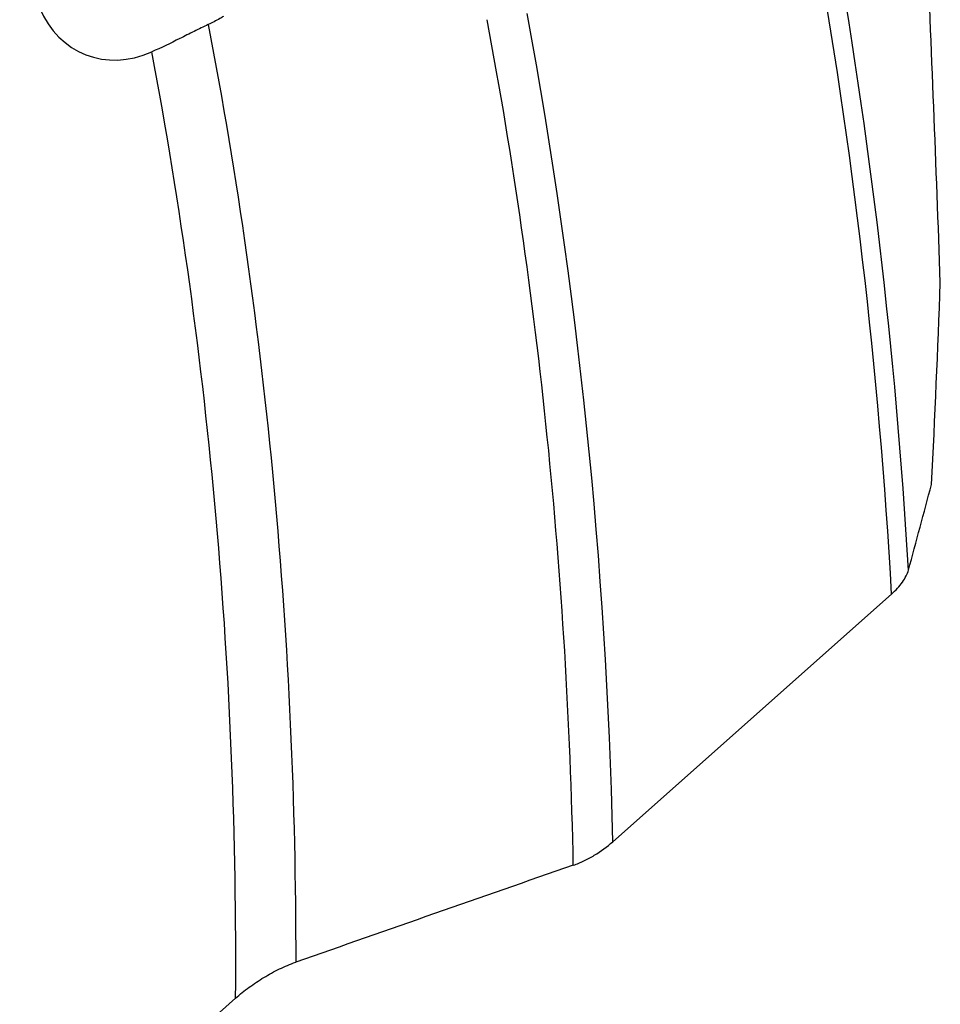
# Model space of a CAD drawing. Units: millimetres. Extents: x 0 to 841, y 0 to 594.
# Drawn here: x 262 to 279, y 162 to 181 of the extents above; entities that cross this region are included whole.
import ezdxf

# ---------------------------------------------------------------- set-up
doc = ezdxf.new("R2010")
doc.units = ezdxf.units.MM
doc.header["$LTSCALE"] = 46.255
doc.layers.add('607078982-000_CL', color=7, linetype='CONTINUOUS')

msp = doc.modelspace()

# ---------------------------------------------------------------- linework, layer by layer
at = {"layer": '607078982-000_CL', "color": 7, "linetype": 'CONTINUOUS'}
for p, q in [((277.9046, 169.8345), (272.6742, 165.1847)), ((265.5967, 162.2483), (264.1133, 160.9295))]:
    msp.add_line(p, q, dxfattribs=at)
at = {"layer": '607078982-000_CL', "color": 9, "linetype": 'CONTINUOUS'}
for centre, radius, start, end in [((174.4079, 164.2013), 103.9927, 3.353528, 10.104505), ((174.612, 164.0599), 103.454, 3.199836, 10.17901), ((175.2299, 162.9586), 97.4697, 1.308658, 10.50635)]:
    msp.add_arc(centre, radius, start, end, dxfattribs=at)
at = {"layer": '607078982-000_CL', "color": 7, "linetype": 'CONTINUOUS'}
for centre, radius, start, end in [((32.9579, 184.4806), 246.019, 357.066809, 357.949686), ((-262.5205, 316.5604), 560.1782, 344.863247, 345.033442), ((750.0121, -1210.9071), 1456.357, 109.1638418, 109.3809445)]:
    msp.add_arc(centre, radius, start, end, dxfattribs=at)
msp.add_ellipse((263.6072, 182.0545), major_axis=(0.8198, 2.0971), ratio=0.7991663, start_param=1.1000605, end_param=3.8209737, dxfattribs=at)
for points, knots in [([(278.8194, 175.6788), (278.7819, 176.7793), (278.6983, 178.9802), (278.6062, 181.1807), (278.5614, 182.2811)], [0, 0, 0, 0, 0.4999627, 1, 1, 1, 1]), ([(265.37, 180.6781), (265.3467, 180.6641), (265.2528, 180.6091), (265.1558, 180.5592), (265.0818, 180.5245)], [0, 0, 0, 0, 0.249018, 1, 1, 1, 1]), ([(265.0818, 180.5245), (264.9935, 180.4832), (264.8156, 180.3956), (264.4651, 180.2191), (264.1998, 180.0902), (264.0224, 180.0114)], [0, 0, 0, 0, 0.2485477, 0.5052389, 1, 1, 1, 1]), ([(277.9046, 169.8345), (277.9438, 169.8694), (278.0164, 169.9404), (278.1093, 170.0535), (278.1799, 170.1672), (278.2121, 170.2461), (278.2225, 170.2846)], [0, 0, 0, 0, 0.2820136, 0.5453826, 0.7857575, 1, 1, 1, 1]), ([(271.9329, 164.744), (272.0008, 164.7677), (272.1353, 164.8235), (272.39, 164.9606), (272.5668, 165.0892), (272.6742, 165.1847)], [0, 0, 0, 0, 0.2489867, 0.5027336, 1, 1, 1, 1]), ([(265.5967, 162.2483), (265.6774, 162.32), (265.8481, 162.4577), (266.1234, 162.6415), (266.4158, 162.8003), (266.6203, 162.8863), (266.7238, 162.9227)], [0, 0, 0, 0, 0.2452827, 0.4972483, 0.7508813, 1, 1, 1, 1])]:
    msp.add_open_spline(points, degree=3, knots=knots, dxfattribs=at)
at = {"layer": '607078982-000_CL', "color": 9, "linetype": 'CONTINUOUS'}
for points, knots in [([(271.9329, 164.744), (271.8783, 167.4269), (271.5591, 172.7455), (270.8031, 178.0205), (270.3167, 180.6136)], [0, 0, 0, 0, 0.5042302, 1, 1, 1, 1]), ([(265.0818, 180.5245), (265.633, 177.6557), (266.4573, 171.8036), (266.7241, 165.9008), (266.7238, 162.9227)], [0, 0, 0, 0, 0.495178, 1, 1, 1, 1]), ([(265.5967, 162.2483), (265.616, 165.2529), (265.3795, 171.2093), (264.5701, 177.1162), (264.0224, 180.0114)], [0, 0, 0, 0, 0.5048854, 1, 1, 1, 1])]:
    msp.add_open_spline(points, degree=3, knots=knots, dxfattribs=at)

doc.saveas('drawing.dxf')
